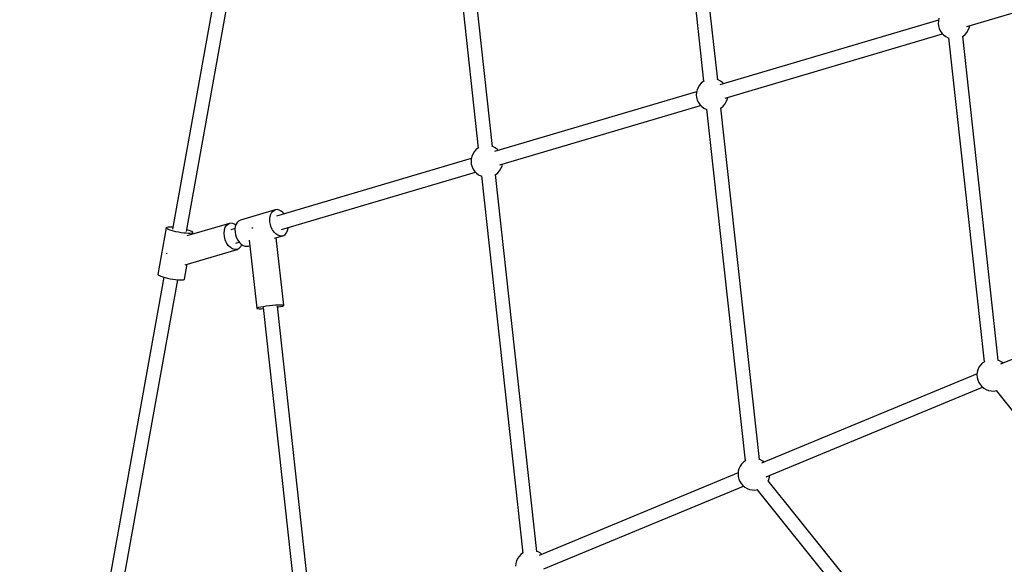
# Model space of a CAD drawing. Units: millimetres. Extents: x -6972 to 19702, y -24117 to 13147.
# Drawn here: x -1920 to -683, y -11478 to -10794 of the extents above; entities that cross this region are included whole.
import ezdxf

# ---------------------------------------------------------------- set-up
doc = ezdxf.new("R2010")
doc.units = ezdxf.units.MM
doc.layers.add('STREFA', color=1, linetype='Continuous')
doc.layers.add('WIDOK', color=7, linetype='Continuous')
doc.styles.get("Standard").update_dxf_attribs({"font": 'arial.ttf'})
doc.dimstyles.new('Kopia ISO-25', dxfattribs={"dimtxt": 500, "dimasz": 200, "dimexe": 1.25, "dimexo": 0.625, "dimgap": 100, "dimtad": 1, "dimdec": 1, "dimlfac": 0.001, "dimtxsty": 'Standard', "dimblk": 'ARCHTICK', "dimcen": 2.5, "dimadec": 0, "dimazin": 0, "dimtfac": 1, "dimtdec": 0, "dimtmove": 0, "dimatfit": 3, "dimfxl": 1, "dimtfillclr": 256, "dimarcsym": 0})

# ---------------------------------------------------------------- blocks, each defined once
blk = doc.blocks.new('_ARCHTICK')
at = {"color": 0, "linetype": 'ByBlock', "lineweight": -2}
blk.add_solid([(0.3977, 0.3094), (0.3094, 0.3977), (-0.3094, -0.3977), (-0.3977, -0.3094)], dxfattribs=at)
blk = doc.blocks.new('*D6')
at = {"layer": 'Defpoints', "color": 0}
for p in [(2687.3, 1865.7), (-5826.4, -20983.3), (2687.3, -20983.3)]:
    blk.add_point(p, dxfattribs=at)
at = {"layer": 'STREFA', "color": 0, "lineweight": -2}
for p, q in [((2686.7, 1865.7), (-5827.6, 1865.7)), ((-5826.4, 1865.7), (-5826.4, -20983.3)), ((2686.7, -20983.3), (-5827.6, -20983.3))]:
    blk.add_line(p, q, dxfattribs=at)
at = {"layer": 'STREFA', "color": 0, "lineweight": -2, "xscale": 200, "yscale": 200, "zscale": 200}
for p, rotation in [((-5826.4, 1865.7), 90), ((-5826.4, -20983.3), 270)]:
    blk.add_blockref('_ARCHTICK', p, dxfattribs=dict(at, rotation=rotation))
at = {"layer": 'STREFA', "color": 0, "insert": (-6226.9, -9558.8), "char_height": 500, "attachment_point": 5, "rotation": 90}
blk.add_mtext('22,8 m', dxfattribs=at)
blk = doc.blocks.new('*D7')
at = {"layer": 'Defpoints', "color": 0}
for p in [(15314.2, -9189.4), (-4513.5, -9846.7), (15314.2, -23772.2)]:
    blk.add_point(p, dxfattribs=at)
at = {"layer": 'STREFA', "color": 0, "lineweight": -2}
for p, q in [((15314.2, -9190), (15314.2, -23773.4)), ((-4513.5, -9847.4), (-4513.5, -23773.4)), ((-4513.5, -23772.2), (15314.2, -23772.2))]:
    blk.add_line(p, q, dxfattribs=at)
at = {"layer": 'STREFA', "color": 0, "lineweight": -2, "xscale": 200, "yscale": 200, "zscale": 200, "rotation": 180}
blk.add_blockref('_ARCHTICK', (-4513.5, -23772.2), dxfattribs=at)
at = {"layer": 'STREFA', "color": 0, "lineweight": -2, "xscale": 200, "yscale": 200, "zscale": 200}
blk.add_blockref('_ARCHTICK', (15314.2, -23772.2), dxfattribs=at)
at = {"layer": 'STREFA', "color": 0, "insert": (5400.4, -23371.7), "char_height": 500, "attachment_point": 5}
blk.add_mtext('19,8 m', dxfattribs=at)

msp = doc.modelspace()

# ---------------------------------------------------------------- linework, layer by layer
at = {"layer": 'STREFA'}
msp.add_arc((2686.52, -9839.26, 47.38), 7200, 110.310843, 237.202832, dxfattribs=at)
at = {"layer": 'WIDOK'}
for p, q in [((-1112.2, -10401.32), (-1060.49, -10871.86)), ((-1042.74, -10869.92), (-1094.43, -10399.6)), ((-1626.66, -10493.47), (-1727.64, -11057.42)), ((-1709.93, -11060.39), (-1608.98, -10496.63)), ((-1390.46, -10528.45), (-1343.52, -10955.6)), ((-1325.76, -10953.66), (-1372.69, -10526.72)), ((-729.55, -10803.16), (-456.29, -10722.31)), ((-765.31, -10795.11), (-1039.98, -10876.38)), ((-765.46, -10795.76), (-765.67, -10799.05)), ((-764.72, -10792.55), (-765.46, -10795.76)), ((-765.67, -10799.05), (-765.33, -10802.32)), ((-765.33, -10802.32), (-764.45, -10805.49)), ((-764.45, -10805.49), (-763.07, -10808.48)), ((-763.07, -10808.48), (-761.21, -10811.2)), ((-731.94, -10813.02), (-729.76, -10810.55)), ((-729.76, -10810.55), (-728.02, -10807.76)), ((-728.02, -10807.76), (-726.76, -10804.72)), ((-726.76, -10804.72), (-726.17, -10802.16)), ((-1033.49, -10893.08), (-760.22, -10812.23)), ((-761.21, -10811.2), (-758.93, -10813.58)), ((-758.93, -10813.58), (-756.29, -10815.54)), ((-756.29, -10815.54), (-753.37, -10817.05)), ((-753.37, -10817.05), (-752.67, -10817.27)), ((-752.7, -10817.05), (-707.96, -11224.11)), ((-734.93, -10815.34), (-734.49, -10815.09)), ((-690.2, -11222.21), (-734.92, -10815.33)), ((-734.49, -10815.09), (-731.94, -10813.02)), ((-1060.92, -10872.1), (-1063.47, -10874.18)), ((-1059.93, -10871.54), (-1060.92, -10872.1)), ((-1042.05, -10870.14), (-1043.37, -10869.72)), ((-1039.12, -10871.65), (-1042.05, -10870.14)), ((-1036.48, -10873.62), (-1039.12, -10871.65)), ((-1069.25, -10885.04), (-1323.01, -10960.12)), ((-1068.65, -10882.48), (-1069.4, -10885.69)), ((-1067.39, -10879.44), (-1068.65, -10882.48)), ((-1065.65, -10876.64), (-1067.39, -10879.44)), ((-1063.47, -10874.18), (-1065.65, -10876.64)), ((-1035.19, -10874.96), (-1036.48, -10873.62)), ((-1069.4, -10885.69), (-1069.6, -10888.97)), ((-1069.6, -10888.97), (-1069.26, -10892.25)), ((-1069.26, -10892.25), (-1068.39, -10895.42)), ((-1068.39, -10895.42), (-1067, -10898.41)), ((-1033.69, -10900.47), (-1031.95, -10897.68)), ((-1031.95, -10897.68), (-1030.69, -10894.64)), ((-1030.69, -10894.64), (-1030.1, -10892.08)), ((-1316.51, -10976.82), (-1064.15, -10902.16)), ((-1067, -10898.41), (-1065.15, -10901.12)), ((-1065.15, -10901.12), (-1062.87, -10903.5)), ((-1062.87, -10903.5), (-1060.23, -10905.47)), ((-1060.23, -10905.47), (-1057.3, -10906.97)), ((-1057.3, -10906.97), (-1056.61, -10907.2)), ((-1056.63, -10906.98), (-1008.11, -11348.44)), ((-1038.86, -10905.26), (-1038.43, -10905.02)), ((-990.36, -11346.54), (-1038.86, -10905.26)), ((-1038.43, -10905.02), (-1035.87, -10902.94)), ((-1035.87, -10902.94), (-1033.69, -10900.47)), ((-1346.5, -10957.91), (-1348.68, -10960.38)), ((-1343.94, -10955.84), (-1346.5, -10957.91)), ((-1342.95, -10955.28), (-1343.94, -10955.84)), ((-1325.07, -10953.88), (-1326.4, -10953.46)), ((-1322.14, -10955.39), (-1325.07, -10953.88)), ((-1319.5, -10957.36), (-1322.14, -10955.39)), ((-1318.22, -10958.7), (-1319.5, -10957.36)), ((-1352.27, -10968.77), (-1597.11, -11041.21)), ((-1352.42, -10969.42), (-1352.63, -10972.71)), ((-1351.68, -10966.22), (-1352.42, -10969.42)), ((-1350.42, -10963.17), (-1351.68, -10966.22)), ((-1348.68, -10960.38), (-1350.42, -10963.17)), ((-1352.63, -10972.71), (-1352.29, -10975.98)), ((-1352.29, -10975.98), (-1351.41, -10979.16)), ((-1351.41, -10979.16), (-1350.03, -10982.14)), ((-1350.03, -10982.14), (-1348.17, -10984.86)), ((-1318.9, -10986.68), (-1316.72, -10984.21)), ((-1316.72, -10984.21), (-1314.98, -10981.42)), ((-1314.98, -10981.42), (-1313.72, -10978.38)), ((-1313.72, -10978.38), (-1313.12, -10975.82)), ((-1590.66, -11057.93), (-1347.18, -10985.9)), ((-1348.17, -10984.86), (-1345.89, -10987.24)), ((-1345.89, -10987.24), (-1343.25, -10989.2)), ((-1343.25, -10989.2), (-1340.33, -10990.71)), ((-1340.33, -10990.71), (-1339.63, -10990.93)), ((-1339.66, -10990.72), (-1287.62, -11464.21)), ((-1321.89, -10989), (-1321.45, -10988.75)), ((-1269.86, -11462.31), (-1321.88, -10989)), ((-1321.45, -10988.75), (-1318.9, -10986.68)), ((-1598.71, -11033.27), (-1642.38, -11046.19)), ((-1600.88, -11034.33), (-1598.71, -11033.27)), ((-1596.32, -11032.98), (-1598.71, -11033.27)), ((-1593.81, -11033.46), (-1596.32, -11032.98)), ((-1591.3, -11034.7), (-1593.81, -11033.46)), ((-1605.52, -11044.71), (-1605.1, -11041.41)), ((-1605.4, -11048.24), (-1605.52, -11044.71)), ((-1605.1, -11041.41), (-1604.15, -11038.5)), ((-1604.15, -11038.5), (-1602.72, -11036.1)), ((-1602.72, -11036.1), (-1600.88, -11034.33)), ((-1588.92, -11036.63), (-1591.3, -11034.7)), ((-1587.45, -11038.36), (-1588.92, -11036.63)), ((-1735.51, -11055.9), (-1745.96, -11114.25)), ((-1735.38, -11055.66), (-1735.51, -11055.9)), ((-1735.48, -11056.18), (-1735.51, -11055.9)), ((-1734.89, -11056.82), (-1735.48, -11056.18)), ((-1734.61, -11055.26), (-1735.38, -11055.66)), ((-1733.64, -11057.55), (-1734.89, -11056.82)), ((-1733.19, -11055.02), (-1734.61, -11055.26)), ((-1731.78, -11058.33), (-1733.64, -11057.55)), ((-1731.17, -11054.93), (-1733.19, -11055.02)), ((-1729.39, -11059.13), (-1731.78, -11058.33)), ((-1728.65, -11055.01), (-1731.17, -11054.93)), ((-1727.22, -11055.12), (-1728.65, -11055.01)), ((-1709.53, -11058.27), (-1709.55, -11058.27)), ((-1706.91, -11059.08), (-1709.53, -11058.27)), ((-1656.04, -11050.23), (-1709.48, -11066.04)), ((-1662.47, -11058.56), (-1661.36, -11055.19)), ((-1661.36, -11055.19), (-1659.61, -11052.54)), ((-1659.61, -11052.54), (-1657.33, -11050.76)), ((-1657.33, -11050.76), (-1656.04, -11050.23)), ((-1654.67, -11049.97), (-1656.04, -11050.23)), ((-1651.8, -11050.22), (-1654.67, -11049.97)), ((-1649.06, -11056.58), (-1654.44, -11058.18)), ((-1648.88, -11051.5), (-1651.8, -11050.22)), ((-1648.77, -11054.33), (-1649.19, -11057.63)), ((-1649.19, -11057.63), (-1649.08, -11061.16)), ((-1648.06, -11052.16), (-1648.88, -11051.5)), ((-1647.82, -11051.42), (-1648.77, -11054.33)), ((-1646.39, -11049.02), (-1647.82, -11051.42)), ((-1644.55, -11047.25), (-1646.39, -11049.02)), ((-1642.38, -11046.19), (-1644.55, -11047.25)), ((-1627.45, -11056.11), (-1627.8, -11056.19)), ((-1626.65, -11055.97), (-1627.45, -11056.11)), ((-1604.75, -11051.83), (-1605.4, -11048.24)), ((-1603.58, -11055.31), (-1604.75, -11051.83)), ((-1601.96, -11058.52), (-1603.58, -11055.31)), ((-1599.96, -11061.32), (-1601.96, -11058.52)), ((-1583.09, -11059.25), (-1582.4, -11056.12)), ((-1582.4, -11056.12), (-1582.37, -11055.48)), ((-1726.57, -11059.92), (-1729.39, -11059.13)), ((-1723.43, -11060.67), (-1726.57, -11059.92)), ((-1720.09, -11061.35), (-1723.43, -11060.67)), ((-1716.71, -11061.93), (-1720.09, -11061.35)), ((-1713.41, -11062.39), (-1716.71, -11061.93)), ((-1710.33, -11062.7), (-1713.41, -11062.39)), ((-1707.59, -11062.85), (-1710.33, -11062.7)), ((-1705.31, -11062.85), (-1707.59, -11062.85)), ((-1704.78, -11059.87), (-1706.91, -11059.08)), ((-1703.59, -11062.68), (-1705.31, -11062.85)), ((-1703.22, -11060.63), (-1704.78, -11059.87)), ((-1702.48, -11062.36), (-1703.59, -11062.68)), ((-1702.3, -11061.31), (-1703.22, -11060.63)), ((-1702.05, -11061.9), (-1702.48, -11062.36)), ((-1702.42, -11063.96), (-1702.05, -11061.9)), ((-1702.05, -11061.9), (-1702.3, -11061.31)), ((-1662.87, -11062.44), (-1662.47, -11058.56)), ((-1662.55, -11066.57), (-1662.87, -11062.44)), ((-1661.51, -11070.69), (-1662.55, -11066.57)), ((-1659.82, -11074.56), (-1661.51, -11070.69)), ((-1649.08, -11061.16), (-1648.42, -11064.75)), ((-1648.42, -11064.75), (-1647.25, -11068.23)), ((-1647.25, -11068.23), (-1645.63, -11071.45)), ((-1597.68, -11063.57), (-1599.96, -11061.32)), ((-1599.65, -11069.01), (-1589.06, -11065.88)), ((-1595.23, -11065.16), (-1597.68, -11063.57)), ((-1587.95, -11153.11), (-1597.27, -11068.3)), ((-1592.71, -11066.02), (-1595.23, -11065.16)), ((-1590.24, -11066.12), (-1592.71, -11066.02)), ((-1589.06, -11065.88), (-1590.24, -11066.12)), ((-1589.06, -11065.88), (-1587.95, -11065.44)), ((-1587.95, -11065.44), (-1585.93, -11064.02)), ((-1585.93, -11064.02), (-1584.28, -11061.92)), ((-1584.28, -11061.92), (-1583.09, -11059.25)), ((-1711.65, -11102.14), (-1646.39, -11082.84)), ((-1657.59, -11077.92), (-1659.82, -11074.56)), ((-1654.97, -11080.57), (-1657.59, -11077.92)), ((-1652.1, -11082.33), (-1654.97, -11080.57)), ((-1649.19, -11083.11), (-1652.1, -11082.33)), ((-1646.39, -11082.84), (-1649.19, -11083.11)), ((-1647.99, -11074.9), (-1644.01, -11073.72)), ((-1646.39, -11082.84), (-1643.91, -11081.54)), ((-1645.63, -11071.45), (-1643.64, -11074.24)), ((-1643.91, -11081.54), (-1641.88, -11079.31)), ((-1643.64, -11074.24), (-1641.36, -11076.49)), ((-1641.88, -11079.31), (-1640.73, -11076.89)), ((-1641.36, -11076.49), (-1638.9, -11078.08)), ((-1638.9, -11078.08), (-1636.38, -11078.95)), ((-1636.38, -11078.95), (-1633.91, -11079.04)), ((-1633.91, -11079.04), (-1632.74, -11078.8)), ((-1632.74, -11078.8), (-1630.4, -11078.11)), ((-1631.15, -11071.31), (-1621.75, -11156.82)), ((-1735.38, -11087.45), (-1735.33, -11088.1)), ((-1735.33, -11088.1), (-1735.22, -11088.56)), ((-1712.49, -11120.24), (-1709.12, -11101.4)), ((-1738.5, -11117.85), (-1813.35, -11532.96)), ((-1745.96, -11114.25), (-1745.92, -11114.52)), ((-1745.92, -11114.52), (-1745.33, -11115.16)), ((-1745.33, -11115.16), (-1744.08, -11115.89)), ((-1744.08, -11115.89), (-1742.23, -11116.67)), ((-1742.23, -11116.67), (-1739.84, -11117.47)), ((-1739.84, -11117.47), (-1737.02, -11118.26)), ((-1737.02, -11118.26), (-1733.87, -11119.01)), ((-1733.87, -11119.01), (-1730.54, -11119.69)), ((-1730.54, -11119.69), (-1727.15, -11120.27)), ((-1727.15, -11120.27), (-1723.85, -11120.73)), ((-1712.93, -11120.7), (-1712.49, -11120.24)), ((-416.8, -11115), (-687.41, -11227.09)), ((-1795.79, -11536.78), (-1720.82, -11121.03)), ((-1723.85, -11120.73), (-1720.77, -11121.04)), ((-1720.77, -11121.04), (-1718.04, -11121.19)), ((-1718.04, -11121.19), (-1715.76, -11121.19)), ((-1715.76, -11121.19), (-1714.03, -11121.02)), ((-1714.03, -11121.02), (-1712.93, -11120.7)), ((-1621.75, -11156.82), (-1621.66, -11156.62)), ((-1621.75, -11156.82), (-1621.61, -11157)), ((-1621.66, -11156.62), (-1620.79, -11156.15)), ((-1621.61, -11157), (-1620.67, -11157.27)), ((-1620.79, -11156.15), (-1619.07, -11155.61)), ((-1620.67, -11157.27), (-1618.87, -11157.42)), ((-1619.07, -11155.61), (-1616.58, -11155.04)), ((-1618.87, -11157.42), (-1616.32, -11157.43)), ((-1616.58, -11155.04), (-1613.46, -11154.47)), ((-1616.32, -11157.43), (-1613.57, -11157.33)), ((-1613.74, -11155.83), (-1567.12, -11579.99)), ((-1613.46, -11154.47), (-1609.87, -11153.92)), ((-1609.87, -11153.92), (-1606.01, -11153.43)), ((-1606.01, -11153.43), (-1602.09, -11153.02)), ((-1602.09, -11153.02), (-1598.32, -11152.72)), ((-1598.32, -11152.72), (-1594.9, -11152.54)), ((-1549.37, -11578.09), (-1595.96, -11154.1)), ((-1595.82, -11155.38), (-1594.61, -11155.17)), ((-1594.9, -11152.54), (-1592.02, -11152.49)), ((-1594.61, -11155.17), (-1591.79, -11154.6)), ((-1592.02, -11152.49), (-1589.83, -11152.57)), ((-1591.79, -11154.6), (-1589.67, -11154.04)), ((-1589.83, -11152.57), (-1588.45, -11152.78)), ((-1589.67, -11154.04), (-1588.37, -11153.54)), ((-1588.45, -11152.78), (-1587.95, -11153.11)), ((-1588.37, -11153.54), (-1587.95, -11153.11)), ((-714.47, -11230.98), (-715.85, -11233.96)), ((-712.61, -11228.26), (-714.47, -11230.98)), ((-710.33, -11225.88), (-712.61, -11228.26)), ((-707.7, -11223.92), (-710.33, -11225.88)), ((-707.4, -11223.76), (-707.7, -11223.92)), ((-688.76, -11222.74), (-690.84, -11221.98)), ((-685.9, -11224.37), (-688.76, -11222.74)), ((-684.19, -11225.75), (-685.9, -11224.37)), ((-716.96, -11239.33), (-987.56, -11351.42)), ((-716.73, -11237.14), (-717.07, -11240.41)), ((-717.07, -11240.41), (-716.86, -11243.7)), ((-716.86, -11243.7), (-716.12, -11246.9)), ((-715.85, -11233.96), (-716.73, -11237.14)), ((-981.68, -11368.39), (-710.09, -11255.89)), ((-716.12, -11246.9), (-714.86, -11249.95)), ((-714.86, -11249.95), (-713.12, -11252.74)), ((-713.12, -11252.74), (-710.94, -11255.21)), ((-710.94, -11255.21), (-708.38, -11257.28)), ((-708.38, -11257.28), (-705.52, -11258.91)), ((-705.52, -11258.91), (-702.43, -11260.04)), ((-702.43, -11260.04), (-699.2, -11260.65)), ((-699.2, -11260.65), (-695.91, -11260.72)), ((-695.91, -11260.72), (-692.65, -11260.24)), ((-693.02, -11260.3), (-436.92, -11579.65)), ((-692.65, -11260.24), (-692.28, -11260.12)), ((-1014.62, -11355.3), (-1016.01, -11358.29)), ((-1012.77, -11352.59), (-1014.62, -11355.3)), ((-1010.49, -11350.21), (-1012.77, -11352.59)), ((-1007.85, -11348.24), (-1010.49, -11350.21)), ((-1007.55, -11348.09), (-1007.85, -11348.24)), ((-988.91, -11347.07), (-990.99, -11346.3)), ((-986.05, -11348.69), (-988.91, -11347.07)), ((-984.34, -11350.08), (-986.05, -11348.69)), ((-1017.11, -11363.66), (-1267.07, -11467.19)), ((-1016.88, -11361.46), (-1017.22, -11364.74)), ((-1017.22, -11364.74), (-1017.02, -11368.02)), ((-1016.01, -11358.29), (-1016.88, -11361.46)), ((-977.71, -11368.84), (-977.48, -11366.65)), ((-1017.02, -11368.02), (-1016.27, -11371.23)), ((-1016.27, -11371.23), (-1015.02, -11374.27)), ((-1015.02, -11374.27), (-1013.27, -11377.07)), ((-1013.27, -11377.07), (-1011.09, -11379.53)), ((-1011.09, -11379.53), (-1008.54, -11381.61)), ((-979.53, -11374.06), (-978.58, -11372.01)), ((-701.35, -11719.84), (-979.21, -11373.37)), ((-978.58, -11372.01), (-977.71, -11368.84)), ((-1261.18, -11484.16), (-1010.25, -11380.22)), ((-1008.54, -11381.61), (-1005.68, -11383.23)), ((-1005.68, -11383.23), (-1002.58, -11384.37)), ((-1002.58, -11384.37), (-999.35, -11384.98)), ((-999.35, -11384.98), (-996.06, -11385.04)), ((-996.06, -11385.04), (-992.8, -11384.57)), ((-993.17, -11384.62), (-715.41, -11730.97)), ((-992.8, -11384.57), (-992.43, -11384.45)), ((-1289.99, -11465.99), (-1292.27, -11468.36)), ((-1287.35, -11464.02), (-1289.99, -11465.99)), ((-1287.05, -11463.86), (-1287.35, -11464.02)), ((-1268.42, -11462.84), (-1270.5, -11462.08)), ((-1265.55, -11464.47), (-1268.42, -11462.84)), ((-1263.84, -11465.86), (-1265.55, -11464.47)), ((-1296.39, -11477.24), (-1296.73, -11480.51)), ((-1295.51, -11474.07), (-1296.39, -11477.24)), ((-1294.13, -11471.08), (-1295.51, -11474.07)), ((-1292.27, -11468.36), (-1294.13, -11471.08))]:
    msp.add_line(p, q, dxfattribs=at)

# ---------------------------------------------------------------- dimensions: what is measured, and where the dimension line sits
at = {"layer": 'STREFA'}
dim = msp.add_linear_dim(base=(-5826.4, -20983.28), p1=(2687.31, 1865.74), p2=(2687.31, -20983.28), angle=90, dimstyle='Kopia ISO-25', override={"dimpost": ' m'}, dxfattribs=at)
dim.commit()
dim.dimension.update_dxf_attribs({"geometry": '*D6', "text_midpoint": (-6226.88, -9558.77)})
dim = msp.add_linear_dim(base=(15314.23, -23772.18), p1=(-4513.47, -9846.73, 47.38), p2=(15314.23, -9189.37), dimstyle='Kopia ISO-25', override={"dimpost": ' m'}, dxfattribs=at)
dim.commit()
dim.dimension.update_dxf_attribs({"geometry": '*D7', "text_midpoint": (5400.38, -23371.7)})

doc.saveas('drawing.dxf')
